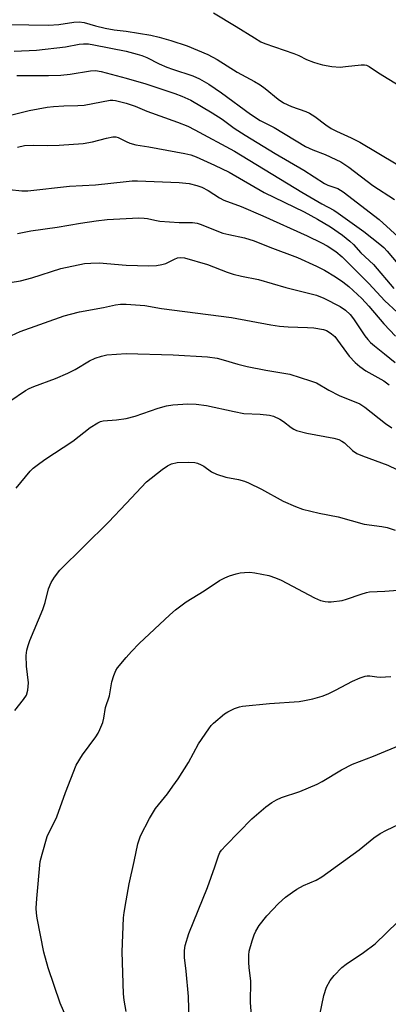
# Model space of a CAD drawing. Units: inches. Extents: x 1177771 to 1183771, y 553457 to 557457.
# Drawn here: x 1181971 to 1182071, y 554603 to 554869 of the extents above; entities that cross this region are included whole.
import ezdxf

# ---------------------------------------------------------------- set-up
doc = ezdxf.new("R2010")
doc.units = ezdxf.units.IN
doc.header["$MEASUREMENT"] = 0
doc.layers.add('Undefined', color=1, linetype='Continuous')

msp = doc.modelspace()

# ---------------------------------------------------------------- linework, layer by layer
at = {"layer": 'Undefined'}
for points, elevation in [([(1182023.69, 554871.24), (1182029.84, 554867.59), (1182034.76, 554864.45), (1182036.52, 554863.43), (1182037.57, 554862.92), (1182045.42, 554860.22), (1182046.76, 554859.66), (1182048.87, 554858.63), (1182050.78, 554857.88), (1182051.89, 554857.5), (1182053.23, 554857.18), (1182055.69, 554856.76), (1182057.95, 554856.58), (1182059.39, 554856.68), (1182063.7, 554857.2), (1182064.54, 554857.2), (1182065.1, 554857.09), (1182065.8, 554856.76), (1182068.33, 554855.04), (1182073.98, 554851.6)], 270), ([(1182000, 554866.32), (1182006.66, 554865.16), (1182008.92, 554864.64), (1182012.09, 554863.8), (1182016.56, 554862.32), (1182022.18, 554859.95), (1182024.66, 554858.57), (1182030.1, 554855.2), (1182034.81, 554852.65), (1182036.28, 554851.78), (1182037.65, 554850.78), (1182041.19, 554847.85), (1182042.65, 554846.84), (1182044.83, 554845.86), (1182048.66, 554844.58), (1182049.7, 554844.13), (1182051.13, 554843.2), (1182054.1, 554840.9), (1182055.51, 554839.97), (1182057.01, 554839.18), (1182060.98, 554837.41), (1182063.31, 554836.27), (1182073.14, 554830.33)], 272), ([(1181969.65, 554860.84), (1181975.69, 554861.15), (1181983.57, 554862.01), (1181987.32, 554862.73), (1181988.44, 554862.85), (1181989.86, 554862.83), (1181991.3, 554862.62), (1182000, 554860.84)], 274), ([(1182000, 554860.84), (1182002.97, 554860.1), (1182004.29, 554859.66), (1182005.58, 554859.12), (1182008.93, 554857.47), (1182010.99, 554856.58), (1182012.58, 554855.99), (1182018.08, 554854.2), (1182019.91, 554853.38), (1182022.39, 554851.92), (1182025.84, 554849.6), (1182033.69, 554843.85), (1182036.34, 554842.12), (1182040.06, 554840.17), (1182048.57, 554835.09), (1182050.56, 554834.13), (1182053.89, 554832.87), (1182056.84, 554831.57), (1182058.12, 554830.87), (1182060.31, 554829.46), (1182066.84, 554824.49), (1182072.67, 554820.67)], 274), ([(1181970.37, 554854.3), (1181979.02, 554854.29), (1181982.31, 554854.41), (1181984.88, 554854.67), (1181990.39, 554855.56), (1181991.75, 554855.65), (1181993.27, 554855.4), (1182000, 554853.55)], 276), ([(1182000, 554853.55), (1182005.35, 554852.06), (1182013.18, 554849.42), (1182015.14, 554848.68), (1182017.56, 554847.57), (1182023.33, 554844.22), (1182026.01, 554842.44), (1182029.3, 554840.04), (1182032.27, 554838.14), (1182040.38, 554833.17), (1182048.12, 554828.61), (1182053.77, 554825.08), (1182054.68, 554824.63), (1182057.36, 554823.69), (1182058.79, 554822.83), (1182068.51, 554815.26), (1182074.7, 554809.72)], 276), ([(1181967.25, 554843.21), (1181973.72, 554844.81), (1181978.6, 554845.67), (1181980.35, 554845.89), (1181983.18, 554846.1), (1181986.91, 554846.15), (1181988.63, 554846.28), (1181995.64, 554847.61), (1181996.42, 554847.63), (1181997.17, 554847.53), (1182000, 554846.75)], 278), ([(1182000, 554846.75), (1182002.45, 554845.99), (1182005.62, 554844.62), (1182013.92, 554841.63), (1182016.68, 554840.54), (1182018.66, 554839.59), (1182029.34, 554833.78), (1182047.58, 554822.73), (1182052.97, 554819.58), (1182056.26, 554817.82), (1182057.47, 554817.05), (1182064.38, 554812.03), (1182068.72, 554808.66), (1182069.77, 554807.75), (1182070.73, 554806.69), (1182075, 554801.57)], 278), ([(1181970.57, 554834.84), (1181972.46, 554835.32), (1181974.97, 554835.45), (1181978.78, 554835.35), (1181981.88, 554835.38), (1181988.38, 554835.9), (1181990.88, 554836.28), (1181994.66, 554837.35), (1181996.41, 554837.68), (1181997.25, 554837.65), (1181997.85, 554837.5), (1181998.79, 554837.07), (1182000, 554836.38)], 280), ([(1182000, 554836.38), (1182001, 554835.94), (1182002.61, 554835.49), (1182006.17, 554834.94), (1182015.87, 554833.2), (1182017.57, 554832.78), (1182018.95, 554832.27), (1182023.95, 554830.04), (1182027.87, 554828.12), (1182037.36, 554822.62), (1182048.24, 554817.34), (1182051.87, 554815.36), (1182055.37, 554813.32), (1182058.63, 554811.02), (1182060.57, 554809.43), (1182061.56, 554808.5), (1182063.6, 554806.32), (1182067.03, 554803.12), (1182072.5, 554796.66)], 280), ([(1181968.38, 554823.38), (1181971.75, 554823.07), (1181973.41, 554823.06), (1181984.63, 554824.35), (1181991.69, 554824.66), (1182000, 554825.59)], 282), ([(1182000, 554825.59), (1182001.64, 554825.74), (1182003.07, 554825.77), (1182014.38, 554825.34), (1182017.05, 554825.06), (1182019.17, 554824.54), (1182020.51, 554824.04), (1182022.24, 554823.17), (1182025.31, 554821.19), (1182026.5, 554820.55), (1182031.17, 554818.85), (1182037.02, 554816.33), (1182049.02, 554810.89), (1182052.94, 554808.98), (1182054.45, 554808.16), (1182056.85, 554806.65), (1182058.56, 554805.22), (1182065.77, 554798.02), (1182070.12, 554793.26), (1182073.4, 554790.25)], 282), ([(1181970.63, 554811.52), (1181974.23, 554812.26), (1181981.3, 554813.27), (1181987.61, 554814.34), (1181991.88, 554814.96), (1181994.84, 554815.29), (1182000, 554815.55)], 284), ([(1182000, 554815.55), (1182003.47, 554815.71), (1182004.91, 554815.69), (1182005.77, 554815.57), (1182007.75, 554815.09), (1182009.18, 554814.89), (1182014.41, 554814.5), (1182017.97, 554814.47), (1182019.29, 554814.28), (1182020.31, 554813.93), (1182023.2, 554812.73), (1182026.24, 554811.64), (1182027.86, 554811.21), (1182032.08, 554810.31), (1182034.73, 554809.49), (1182038.89, 554807.78), (1182046.44, 554804.98), (1182051.6, 554802.68), (1182053.7, 554801.59), (1182056.76, 554799.8), (1182058.7, 554798.45), (1182060.29, 554797.13), (1182063.81, 554793.94), (1182065.77, 554791.84), (1182069.82, 554787.06), (1182073, 554783.75)], 284), ([(1182000, 554802.97), (1182006.12, 554802.76), (1182008.2, 554802.85), (1182009.66, 554803.11), (1182010.8, 554803.43), (1182013.14, 554804.58), (1182013.92, 554804.89), (1182014.72, 554805.02), (1182015.81, 554804.91), (1182022.06, 554803.1), (1182027.36, 554801.06), (1182029, 554800.52), (1182031.28, 554799.94), (1182035.83, 554799.07), (1182043.26, 554796.91), (1182051.57, 554794.82), (1182053.6, 554794.04), (1182057.99, 554791.72), (1182059.46, 554790.78), (1182060.72, 554789.55), (1182061.58, 554788.39), (1182064.66, 554783.84), (1182065.47, 554782.8), (1182066.22, 554782.01), (1182067.28, 554781.07), (1182069.99, 554778.96), (1182072.85, 554776.57)], 286), ([(1181968.61, 554798.27), (1181971.4, 554798.73), (1181974.43, 554799.49), (1181982.34, 554802.01), (1181988.72, 554803.36), (1181990.43, 554803.51), (1181992.71, 554803.55), (1182000, 554802.97)], 286), ([(1181968.96, 554783.94), (1181971.34, 554785.02), (1181983.25, 554789.2), (1181984.9, 554789.71), (1181987.41, 554790.3), (1181993.92, 554791.48), (1181997.1, 554792.18), (1181998.48, 554792.36), (1182000, 554792.37)], 288), ([(1182000, 554792.37), (1182005.06, 554792.05), (1182009.63, 554791.18), (1182028.59, 554788.76), (1182039.21, 554786.82), (1182041.54, 554786.47), (1182043.87, 554786.23), (1182049.14, 554786.09), (1182050.87, 554785.93), (1182053.44, 554785.51), (1182054.25, 554785.26), (1182054.74, 554785.01), (1182055.66, 554784.37), (1182056.49, 554783.59), (1182060.4, 554778.33), (1182062, 554776.63), (1182063.28, 554775.48), (1182064.93, 554774.37), (1182069.85, 554771.62), (1182071.27, 554770.55)], 288), ([(1181968.52, 554766.11), (1181972.77, 554769), (1181973.76, 554769.55), (1181975.04, 554770.13), (1181980.87, 554772.3), (1181984.23, 554773.7), (1181986.2, 554774.72), (1181990.07, 554777.06), (1181991.63, 554777.78), (1181993.33, 554778.31), (1181994.77, 554778.64), (1182000, 554779.06)], 290), ([(1182000, 554779.06), (1182012.71, 554778.64), (1182022.05, 554778.11), (1182024.64, 554777.76), (1182026.27, 554777.35), (1182030.27, 554776.14), (1182032.81, 554775.52), (1182037.85, 554774.51), (1182044.34, 554773.42), (1182049.98, 554771.67), (1182051.54, 554771.07), (1182054.92, 554769.06), (1182057.67, 554767.66), (1182063.28, 554765.37), (1182064.67, 554764.48), (1182070.22, 554760.1), (1182071.94, 554758.93)], 290), ([(1182000, 554761.44), (1182002.5, 554762.06), (1182008.64, 554764.23), (1182010.92, 554764.87), (1182012.65, 554765.17), (1182016.69, 554765.37), (1182018.97, 554765.29), (1182021.77, 554764.97), (1182029.29, 554763.32), (1182031.91, 554762.82), (1182036.27, 554762.62), (1182038.88, 554762.37), (1182039.95, 554762.07), (1182041.67, 554761.23), (1182042.62, 554760.63), (1182044.67, 554758.97), (1182045.4, 554758.53), (1182046.19, 554758.21), (1182048.96, 554757.5), (1182056.22, 554756.11), (1182057.63, 554755.72), (1182058.4, 554755.32), (1182059.12, 554754.83), (1182061.32, 554752.77), (1182062.49, 554751.99), (1182064.06, 554751.32), (1182070.86, 554748.84), (1182073.33, 554747.65)], 292), ([(1181970.18, 554742.55), (1181974.02, 554747.16), (1181974.85, 554747.96), (1181975.95, 554748.84), (1181978.02, 554750.36), (1181985.54, 554755.3), (1181990.24, 554758.96), (1181992.32, 554760.27), (1181993.05, 554760.58), (1181993.82, 554760.77), (1181997.44, 554761.07), (1182000, 554761.44)], 292), ([(1182000, 554738.42), (1182005.54, 554744.27), (1182009.73, 554747.64), (1182011.18, 554748.66), (1182012.32, 554749.14), (1182013.85, 554749.48), (1182016.83, 554749.62), (1182018.59, 554749.55), (1182019.37, 554749.34), (1182020.33, 554748.9), (1182021.02, 554748.49), (1182023.11, 554747), (1182024.47, 554746.4), (1182027.03, 554745.56), (1182030.45, 554744.9), (1182032.08, 554744.45), (1182033.14, 554744.06), (1182036.71, 554742.34), (1182042.57, 554739.06), (1182045.84, 554737.64), (1182047.77, 554736.89), (1182052.29, 554735.82), (1182057.44, 554734.81), (1182064.45, 554732.83), (1182069.3, 554732.19), (1182070.69, 554731.9), (1182072.88, 554731.22)], 294), ([(1181969.84, 554682.34), (1181972.23, 554685.36), (1181973, 554686.58), (1181973.37, 554687.93), (1181973.57, 554689.91), (1181973.02, 554694.37), (1181972.97, 554697.28), (1181973.13, 554698.69), (1181973.47, 554700.02), (1181973.94, 554701.36), (1181977.42, 554709.74), (1181978.04, 554711.61), (1181979.01, 554715.28), (1181979.71, 554717.05), (1181980.61, 554718.51), (1181982.08, 554720.33), (1181995.25, 554733.33), (1182000, 554738.42)], 294), ([(1182000, 554696.74), (1182001.45, 554698.37), (1182003.56, 554700.52), (1182011.84, 554708.28), (1182013.42, 554709.64), (1182016.27, 554711.84), (1182021.12, 554714.78), (1182025.34, 554717.54), (1182026.73, 554718.31), (1182027.98, 554718.83), (1182029.84, 554719.4), (1182030.93, 554719.64), (1182032.08, 554719.77), (1182033.52, 554719.82), (1182034.87, 554719.65), (1182038.62, 554718.89), (1182040.49, 554718.32), (1182041.99, 554717.67), (1182051.06, 554712.86), (1182052.61, 554712.2), (1182053.92, 554711.87), (1182054.72, 554711.78), (1182055.58, 554711.78), (1182058.55, 554712.18), (1182059.66, 554712.49), (1182063.63, 554713.91), (1182065.07, 554714.32), (1182065.94, 554714.48), (1182070.07, 554714.66), (1182074.73, 554715.04)], 296), ([(1181983.93, 554599.01), (1181982.17, 554603.18), (1181978.93, 554612.7), (1181977.71, 554616.99), (1181975.87, 554626.18), (1181975.7, 554627.51), (1181975.66, 554628.9), (1181975.78, 554631.48), (1181976.77, 554641.55), (1181977.23, 554643.53), (1181978.62, 554648.26), (1181981.27, 554653.58), (1181983.58, 554660.22), (1181986.52, 554667.55), (1181988.15, 554670.35), (1181991.79, 554675.28), (1181992.41, 554676.24), (1181992.93, 554677.28), (1181993.66, 554679.18), (1181994, 554680.29), (1181994.44, 554683.18), (1181995.5, 554686.36), (1181996.14, 554690.19), (1181996.65, 554691.86), (1181997.21, 554693.19), (1181997.65, 554693.91), (1182000, 554696.74)], 296), ([(1182000, 554630.83), (1182000.8, 554635.47), (1182002.2, 554641.53), (1182003.17, 554646.27), (1182003.94, 554648.43), (1182006.35, 554653.19), (1182007.97, 554655.89), (1182011.19, 554659.85), (1182012.7, 554661.89), (1182014.08, 554663.92), (1182016.93, 554668.3), (1182019.64, 554673.37), (1182022.38, 554677.42), (1182023.08, 554678.33), (1182023.7, 554678.96), (1182026.62, 554681.47), (1182027.59, 554682.05), (1182029.38, 554682.89), (1182030.68, 554683.4), (1182031.52, 554683.59), (1182038.84, 554684.3), (1182046.91, 554684.84), (1182048.34, 554685.05), (1182050.56, 554685.54), (1182053.11, 554686.31), (1182054.76, 554686.92), (1182056.76, 554687.88), (1182061.36, 554690.29), (1182063.4, 554691.2), (1182064.71, 554691.69), (1182065.25, 554691.8), (1182065.98, 554691.81), (1182067.94, 554691.47), (1182068.81, 554691.42), (1182071.73, 554691.61)], 298), ([(1182017.04, 554598.29), (1182016.88, 554604.99), (1182016.25, 554611.81), (1182015.81, 554615.52), (1182015.8, 554617.44), (1182015.97, 554618.8), (1182016.95, 554622.05), (1182022.06, 554634.43), (1182024.04, 554640.08), (1182024.99, 554643.04), (1182025.4, 554643.93), (1182025.87, 554644.59), (1182026.98, 554645.82), (1182034.06, 554653.06), (1182037.82, 554656.3), (1182039.48, 554657.5), (1182040.78, 554658.2), (1182042.12, 554658.81), (1182047.06, 554660.5), (1182051.77, 554662.46), (1182053.07, 554663.16), (1182058.38, 554666.34), (1182061.34, 554667.9), (1182066.97, 554670.02), (1182075.07, 554673.4)], 300), ([(1182034.07, 554598.62), (1182033.72, 554603.32), (1182033.75, 554609.13), (1182033.31, 554612.77), (1182033.22, 554614.17), (1182033.23, 554616.14), (1182033.37, 554617.26), (1182034.11, 554620.04), (1182034.67, 554621.67), (1182035.17, 554622.68), (1182036.06, 554624.14), (1182038.11, 554626.81), (1182041.24, 554630.15), (1182043.2, 554631.84), (1182045.03, 554633.25), (1182046.27, 554634.01), (1182048.09, 554634.97), (1182051.47, 554636.5), (1182052.97, 554637.37), (1182063.1, 554644.65), (1182067.11, 554647.94), (1182068.79, 554649.06), (1182070.56, 554650.01), (1182073.98, 554651.58)], 302), ([(1182000, 554600.88), (1181999.51, 554604), (1181999.32, 554605.71), (1181998.93, 554617.05), (1181999.31, 554626.23), (1181999.47, 554627.67), (1182000, 554630.83)], 298)]:
    msp.add_lwpolyline(points, dxfattribs=dict(at, elevation=elevation))
for points in [[(1181962.83, 554868.21, 272), (1181978.98, 554867.95, 272), (1181981.8, 554868.13, 272), (1181985.83, 554868.72, 272), (1181987.26, 554868.81, 272), (1181988.6, 554868.61, 272), (1181991.73, 554867.69, 272), (1181994.34, 554867.07, 272), (1181996.8, 554866.68, 272), (1182000, 554866.32, 272)], [(1182052.43, 554600.04, 304), (1182053.53, 554605.27, 304), (1182054.32, 554607.49, 304), (1182055.23, 554609.32, 304), (1182056.35, 554610.67, 304), (1182058.42, 554612.78, 304), (1182059.59, 554613.68, 304), (1182064.26, 554616.84, 304), (1182067.44, 554619.2, 304), (1182073.58, 554625.14, 304)]]:
    msp.add_polyline3d(points, dxfattribs=at)

doc.saveas('drawing.dxf')
